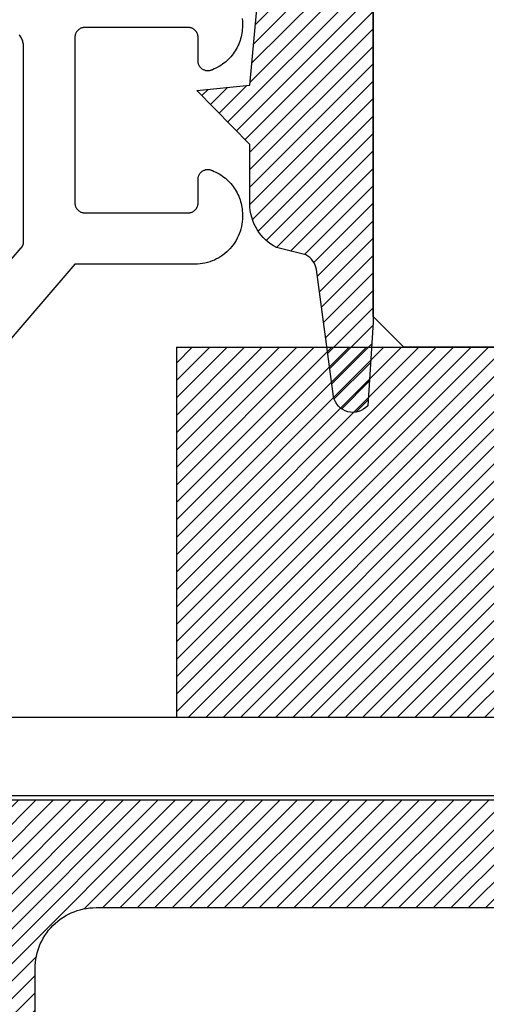
# Model space of a CAD drawing. Units: inches. Extents: x 0 to 108, y 0 to 43.
# Drawn here: x 18 to 19, y 31 to 32 of the extents above; entities that cross this region are included whole.
import ezdxf

# ---------------------------------------------------------------- set-up
doc = ezdxf.new("R2010")
doc.units = ezdxf.units.IN
doc.header["$MEASUREMENT"] = 0
doc.layers.add('Arcadia-Profile', color=5, linetype='Continuous')
doc.layers.add('Arcadia-Shade', color=8, linetype='Continuous')
pattern_1 = [(45, (0, 0), (-0.008838834764831844, 0.008838834764831846), [])]

# ---------------------------------------------------------------- blocks, each defined once
blk = doc.blocks.new('E-260MOD')
at = {"layer": 'Arcadia-Shade', "lineweight": -3}
h = blk.add_hatch(dxfattribs=at)
h.set_pattern_fill('ANSI31', color=256, scale=0.1, style=0)
h.set_pattern_definition([(45, (0.111432735196054, 0.0210802744449259), (-0.008838834764831844, 0.008838834764831846), [])])
edge = h.paths.add_edge_path()
edge.add_line((-0.1786578097246902, 0.2350642497696223), (-0.125, 0.2404197422160825))
edge.add_line((-0.125, 0.2404197422160825), (-0.1181936880113304, 0.3139171335331267))
edge.add_arc((-0.1581936880113304, 0.3139171335331286), 0.04000000000000002, 359.9999999999973, 449.9999999999999)
edge.add_line((-0.1581936880113304, 0.3539171335331286), (-0.2162454687676565, 0.3519725935885994))
edge.add_arc((-0.2162454687677204, 0.3619725935886442), 0.01000000000004481, 199.8505422421205, 270.0000000003661, ccw=False)
edge.add_arc((-0.2057289674488805, 0.3657692497091054), 0.02118084959594748, 113.38550761416829, 199.8505422417516, ccw=False)
edge.add_arc((0.01881379034085315, -0.09274421701558472), 0.531701062432379, 93.16608336545528, 115.98409913818631, ccw=False)
edge.add_arc((-0.009999999999999, 0.4281605382221339), 0.009999999999999006, -5.286437954055145e-12, 93.166083365465, ccw=False)
edge.add_line((0, 0.428160538222133), (0, 0))
edge.add_line((0, 0), (-0.005355283551523399, -0.0845275820354292))
edge.add_arc((-0.0204262058438835, -0.07137968101444413), 0.01999999999999943, 191.4084515945802, 318.8984941272966, ccw=False)
edge.add_line((-0.04003104600164366, -0.07533571973880618), (-0.05744640472207151, 0.0534071486590815))
edge.add_arc((-0.07724536299547531, 0.05057850034441513), 0.02000000000000125, 8.130742450397316, 62.82068149597912)
edge.add_line((-0.06810982592794791, 0.06837012653450475), (-0.0978388426688213, 0.0757519387839843))
edge.add_arc((-0.07499999999999962, 0.1202310042592028), 0.04999999999999967, 180.0000000000006, 242.82068149597302, ccw=False)
edge.add_line((-0.1249999999999993, 0.1202310042592023), (-0.125, 0.180419742216082))
edge.add_line((-0.125, 0.180419742216082), (-0.1786578097246902, 0.2350642497696223))
at = {"layer": 'Arcadia-Profile'}
blk.add_lwpolyline([(-0.1786578097246902, 0.2350642497696223), (-0.125, 0.2404197422160825), (-0.1181936880113304, 0.3139171335331267, 0.4142135623731083), (-0.1581936880113304, 0.3539171335331286), (-0.2162454687676565, 0.3519725935885994, -0.3160158995843511), (-0.2256512846930993, 0.3585769159274423, -0.3962562958274539), (-0.2141359800658433, 0.3852101994920861, -0.09989266188582809), (-0.01055230461303923, 0.4381452745538752, -0.4304926132808653), (0, 0.428160538222133), (0, 0), (-0.005355283551523399, -0.0845275820354292, -0.6217797134979012), (-0.04003104600164366, -0.07533571973880618), (-0.05744640472207151, 0.0534071486590815, 0.2432650129539878), (-0.06810982592794791, 0.06837012653450475), (-0.0978388426688213, 0.0757519387839843, -0.2811846954961982), (-0.1249999999999993, 0.1202310042592023), (-0.125, 0.180419742216082)], format="xyb", close=True, dxfattribs=at)
blk.add_lwpolyline([(-0.1786578097246902, 0.2350642497696223), (-0.125, 0.2404197422160825), (-0.1181936880113304, 0.3139171335331267, 0.4142135623731083), (-0.1581936880113304, 0.3539171335331286), (-0.2162454687676565, 0.3519725935885994, -0.3160158995843511), (-0.2256512846930993, 0.3585769159274423, -0.3962562958274539), (-0.2141359800658433, 0.3852101994920861, -0.09989266188582809), (-0.01055230461303923, 0.4381452745538752, -0.4304926132808653), (0, 0.428160538222133), (0, 0), (-0.005355283551523399, -0.0845275820354292, -0.6217797134979012), (-0.04003104600164366, -0.07533571973880618), (-0.05744640472207151, 0.0534071486590815, 0.2432650129539878), (-0.06810982592794791, 0.06837012653450475), (-0.0978388426688213, 0.0757519387839843, -0.2811846954961982), (-0.1249999999999993, 0.1202310042592023), (-0.125, 0.180419742216082)], format="xyb", close=True, dxfattribs=at)
blk = doc.blocks.new('SB-0.6250X0.3750X4')
at = {"layer": 'Arcadia-Shade', "lineweight": -3}
h = blk.add_hatch(dxfattribs=at)
h.set_pattern_fill('ANSI31', color=256, scale=0.1, style=0)
h.set_pattern_definition(pattern_1)
h.paths.add_polyline_path([(0.625, 0.375), (7.105427357601002e-15, 0.375), (0, 0), (0.625, 0)])
at = {"layer": 'Arcadia-Profile'}
for p, q in [((7.105427357601002e-15, 0.375), (0, 0)), ((0, 0.375), (0.625, 0.375)), ((7.105427357601002e-15, 0.375), (0, 0)), ((0, 0.375), (0.625, 0.375)), ((0.625, 0.375), (0.625, 0)), ((0.625, 0.375), (0.625, 0)), ((0, 0), (0.625, 0)), ((0, 0), (0.625, 0))]:
    blk.add_line(p, q, dxfattribs=at)
blk = doc.blocks.new('*U198')
at = {"layer": 'Arcadia-Profile'}
for p, q in [((0, 0.03125), (1.77635683940025e-15, 0.75)), ((0.25, 0.75), (0.25, 0.03125)), ((0.03125, 0), (0, 0.03125)), ((0.25, 0.03125), (0.21875, 0)), ((0.21875, 0), (0.03125, 0))]:
    blk.add_line(p, q, dxfattribs=at)

msp = doc.modelspace()

# ---------------------------------------------------------------- hatches: boundary and pattern name
at = {"layer": 'Arcadia-Shade', "lineweight": -3}
h = msp.add_hatch(dxfattribs=at)
h.set_pattern_fill('ANSI31', color=256, scale=0.1, style=0)
h.set_pattern_definition(pattern_1)
h.paths.add_polyline_path([(19.37691097887459, 31.45377406554298), (19.37691097887459, 31.60727406554298), (19.37686367887459, 31.60908006554297), (19.37672197887458, 31.61088106554297), (19.37648617887457, 31.61267106554289), (19.37615707887458, 31.61444706554295), (19.37573537887458, 31.61620406554295), (19.37522237887457, 31.6179360655429), (19.37461947887458, 31.61963806554292), (19.37392827887457, 31.62130706554291), (19.37315067887458, 31.62293706554289), (19.37228887887458, 31.62452406554297), (19.37134507887457, 31.62606406554295), (19.37032207887459, 31.62755306554294), (19.36922247887459, 31.62898606554296), (19.36804947887457, 31.63035906554291), (19.36680617887457, 31.6316700655429), (19.36549597887459, 31.63291306554294), (19.36412247887459, 31.63408606554293), (19.36268957887459, 31.635186065543), (19.36120097887458, 31.63620906554292), (19.35966097887457, 31.63715206554292), (19.35807367887459, 31.63801406554291), (19.35644337887457, 31.63879206554299), (19.35477467887459, 31.63948306554295), (19.35307207887458, 31.64008606554291), (19.35134017887459, 31.64059906554298), (19.34958387887458, 31.64102106554293), (19.34780797887457, 31.6413500655429), (19.34601717887459, 31.64158506554299), (19.34421657887459, 31.64172706554297), (19.34241097887458, 31.64177406554296), (19.34141097887458, 31.64177406554296), (19.33960537887457, 31.64172706554297), (19.33780467887458, 31.64158506554299), (19.33601397887459, 31.6413500655429), (19.33423797887458, 31.64102106554293), (19.33248167887457, 31.64059906554298), (19.33074987887458, 31.64008606554291), (19.32904727887457, 31.63948306554295), (19.32737857887459, 31.63879206554299), (19.32574827887457, 31.63801406554291), (19.32416097887459, 31.63715206554292), (19.32262087887459, 31.63620906554292), (19.32113237887459, 31.635186065543), (19.31969937887457, 31.63408606554293), (19.31832597887457, 31.63291306554294), (19.31701577887459, 31.6316700655429), (19.31577247887459, 31.63035906554291), (19.31459937887458, 31.62898606554296), (19.31349987887457, 31.62755306554294), (19.31247677887457, 31.62606406554295), (19.31153307887458, 31.62452406554297), (19.31067127887458, 31.62293706554289), (19.30989367887459, 31.62130706554291), (19.30920247887458, 31.61963806554292), (19.30859947887457, 31.6179360655429), (19.30808647887459, 31.61620406554295), (19.30766487887458, 31.61444706554295), (19.30733567887459, 31.61267106554289), (19.30709997887458, 31.61088106554297), (19.30695827887457, 31.60908006554297), (19.30691097887457, 31.60727406554298), (19.30691097887457, 31.45377406554298), (19.30682597887458, 31.45053006554298), (19.30657127887459, 31.44729406554297), (19.30614767887458, 31.44407506554291), (19.30555607887457, 31.44088406554289), (19.30479837887459, 31.4377280655429), (19.30387647887459, 31.43461506554292), (19.30279297887459, 31.43155606554291), (19.30155077887459, 31.42855706554298), (19.30015337887458, 31.42562706554299), (19.29860457887459, 31.42277406554291), (19.29690857887458, 31.42000706554296), (19.29506997887459, 31.4173320655429), (19.29309397887458, 31.41475706554292), (19.29098597887459, 31.4122880655429), (19.28875157887457, 31.40993406554293), (19.28639707887457, 31.40769906554289), (19.28392877887457, 31.40559106554298), (19.28135367887457, 31.40361506554297), (19.27867857887459, 31.40177706554295), (19.27591127887457, 31.40008106554291), (19.27305827887459, 31.39853206554296), (19.27012827887459, 31.39713506554296), (19.26712927887458, 31.39589206554291), (19.26407027887457, 31.39480906554292), (19.26095727887459, 31.39388706554297), (19.2578012788746, 31.39312906554295), (19.25461027887458, 31.39253806554297), (19.25139127887458, 31.3921140655429), (19.24815627887459, 31.39185906554298), (19.24491127887457, 31.39177406554296), (19.09491127887459, 31.39177406554296), (19.09166627887457, 31.39168906554295), (19.08843027887458, 31.39143506554291), (19.08521227887458, 31.39101106554296), (19.08202027887459, 31.39042006554297), (19.07886427887458, 31.38966206554295), (19.07575227887459, 31.38874006554289), (19.07269227887458, 31.3876560655429), (19.06969327887457, 31.38641406554297), (19.06676327887457, 31.38501706554297), (19.06391127887458, 31.3834680655429), (19.06114327887458, 31.38177206554298), (19.05846827887457, 31.37993306554296), (19.05589327887459, 31.37795706554295), (19.05342527887457, 31.37584906554293), (19.05107027887458, 31.373615065543), (19.04883627887459, 31.37126106554291), (19.04672827887457, 31.36879206554289), (19.04475227887458, 31.36621706554292), (19.04291327887459, 31.36354206554296), (19.04121727887458, 31.3607740655429), (19.03966827887457, 31.35792206554294), (19.03827127887457, 31.35499206554295), (19.03702927887458, 31.3519930655429), (19.03594527887459, 31.3489330655429), (19.03502327887459, 31.34582106554291), (19.03426627887457, 31.34266506554292), (19.03367427887459, 31.33947306554291), (19.03325027887458, 31.33625506554296), (19.03299627887459, 31.33301906554295), (19.03291127887458, 31.32977406554295), (19.03291127887458, 30.95377446554295), (19.03282627887457, 30.95052966554289), (19.03257127887458, 30.94729376554296), (19.03214727887458, 30.94407556554296), (19.03155627887459, 30.94088396554293), (19.03079827887457, 30.93772766554293), (19.02987627887457, 30.93461546554289), (19.02879327887457, 30.93155566554293), (19.02755027887459, 30.92855676554297), (19.02615327887459, 30.92562706554299), (19.02460427887458, 30.92277446554289), (19.02290827887457, 30.92000686554292), (19.02107027887457, 30.917331765543), (19.01909427887459, 30.91475666554294), (19.01698627887457, 30.91228836554291), (19.01475127887458, 30.909933865543), (19.01239727887459, 30.90769946554298), (19.00992927887459, 30.90559146554296), (19.00735327887459, 30.90361546554294), (19.00467827887458, 30.9017768655429), (19.00191127887457, 30.90008086554298), (18.99905827887459, 30.89853206554296), (18.99612827887459, 30.89713466554298), (18.99312927887458, 30.89589246554289), (18.99007027887457, 30.89480896554295), (18.98695727887458, 30.89388706554297), (18.98380127887459, 30.89312936554296), (18.98061027887458, 30.89253776554296), (18.97739127887458, 30.89211416554298), (18.97415627887459, 30.89185946554295), (18.97091127887457, 30.89177446554294), (18.00991127887458, 30.89177446554294), (18.00666627887459, 30.89168946554293), (18.00343027887457, 30.89143486554298), (18.00021227887457, 30.89101116554292), (17.99702027887459, 30.890419665543), (17.99386427887457, 30.88966186554291), (17.99075227887458, 30.88873996554293), (17.98769227887458, 30.88765646554299), (17.98469327887459, 30.8864142655429), (17.9817632788746, 30.88501686554293), (17.97891127887458, 30.8834680655429), (17.97614327887457, 30.88177206554298), (17.97346827887459, 30.8799335655429), (17.97089327887458, 30.87795756554289), (17.96842527887459, 30.8758494655429), (17.96607027887457, 30.873615065543), (17.96383627887458, 30.87126056554297), (17.96172827887459, 30.86879236554291), (17.95975227887457, 30.866217165543), (17.95791327887459, 30.86354206554296), (17.95621727887458, 30.86077446554299), (17.95466827887459, 30.8579218655429), (17.95327127887457, 30.85499216554291), (17.95202927887458, 30.85199326554295), (17.95094527887458, 30.84893356554295), (17.95002327887458, 30.84582126554296), (17.94926627887459, 30.84266496554296), (17.94867427887458, 30.839473465543), (17.94825027887457, 30.83625526554289), (17.94799627887458, 30.83301926554299), (17.94791127887457, 30.82977446554293), (17.94791127887457, 30.45777446554297), (17.94782627887459, 30.45452966554291), (17.94757127887458, 30.45129376554297), (17.94714727887457, 30.44807556554298), (17.94655627887458, 30.44488396554295), (17.94579827887459, 30.44172766554295), (17.94487627887459, 30.43861546554291), (17.94379327887459, 30.43555566554295), (17.94255027887458, 30.43255676554299), (17.94115327887458, 30.42962706554289), (17.93960427887457, 30.42677446554291), (17.93790827887459, 30.42400686554294), (17.93607027887457, 30.42133176554291), (17.93409427887458, 30.41875666554296), (17.93198627887459, 30.41628836554293), (17.92975127887458, 30.41393386554291), (17.92739727887458, 30.411699465543), (17.92492927887459, 30.40959146554298), (17.92235327887458, 30.40761546554296), (17.91967827887457, 30.40577686554292), (17.91691127887459, 30.404080865543), (17.91405827887458, 30.40253206554297), (17.91112827887459, 30.40113466554289), (17.90812927887457, 30.39989246554291), (17.90507027887459, 30.39880896554297), (17.90195727887458, 30.39788706554299), (17.89880127887459, 30.39712936554298), (17.89561027887457, 30.39653776554298), (17.89239127887457, 30.396114165543), (17.88915627887458, 30.39585946554297), (17.88591127887459, 30.39577446554296), (17.57591327887458, 30.39577446554296), (17.57413627887458, 30.39579996554295), (17.57236127887457, 30.395876265543), (17.57058927887458, 30.39600346554295), (17.56882127887458, 30.39618136554299), (17.56705927887459, 30.39640976554296), (17.56530527887459, 30.39668866554297), (17.56355927887459, 30.39701766554294), (17.56182327887457, 30.39739656554292), (17.56009927887457, 30.39782506554292), (17.55838827887457, 30.39830276554295), (17.5566912788746, 30.3988293655429), (17.55501027887458, 30.39940426554296), (17.55334627887457, 30.4000271655429), (17.55170127887457, 30.40069746554292), (17.55007527887459, 30.4014145655429), (17.54847127887457, 30.40217806554296), (17.54688927887459, 30.40298716554293), (17.54533127887457, 30.4038412655429), (17.54379927887457, 30.40473956554291), (17.54229227887457, 30.40568146554296), (17.54081427887458, 30.40666616554296), (17.53936427887457, 30.40769286554297), (17.53794427887458, 30.40876066554296), (17.53655527887459, 30.40986866554289), (17.53519827887457, 30.41101606554293), (17.53387527887459, 30.41220176554299), (17.53258727887457, 30.41342496554291), (17.53133427887458, 30.41468456554293), (17.53011827887458, 30.41597956554296), (17.52893927887457, 30.41730886554291), (17.51855027887457, 30.42847746554293), (17.50734027887459, 30.4388219655429), (17.49537427887459, 30.44828196554289), (17.48272227887459, 30.45680246554292), (17.46945827887457, 30.46433396554295), (17.45565827887457, 30.4708326655429), (17.44140327887457, 30.47626076554292), (17.42677527887459, 30.48058656554298), (17.41186127887458, 30.48378516554289), (17.39674627887457, 30.48583766554299), (17.38151927887459, 30.48673226554292), (17.36626727887459, 30.48646376554297), (17.35108127887459, 30.48503376554294), (17.33604827887457, 30.48245056554294), (17.32125527887457, 30.47872906554295), (17.30678927887458, 30.47389106554289), (17.29273427887459, 30.4679645655429), (17.27917127887459, 30.46098416554293), (17.26618027887459, 30.452990465543), (17.25383627887457, 30.44402986554298), (17.24221027887459, 30.43415466554297), (17.23137227887459, 30.42342206554298), (17.22138227887457, 30.41189466554289), (17.21230027887459, 30.39963946554298), (17.20417927887458, 30.386727665543), (17.19706527887458, 30.37323456554299), (17.19100027887457, 30.35923856554297), (17.18601927887458, 30.34482096554297), (17.18215227887457, 30.33006576554289), (17.17942127887459, 30.31505876554292), (17.23295427887457, 30.26152596554295), (17.23360627887457, 30.26089546554289), (17.23428127887458, 30.2602882655429), (17.23497627887458, 30.25970486554292), (17.23569127887457, 30.25914616554298), (17.23642527887459, 30.25861276554298), (17.23717827887459, 30.25810526554296), (17.23794727887459, 30.257624365543), (17.23873327887459, 30.25717056554294), (17.23953527887458, 30.25674456554299), (17.24035027887457, 30.25634666554294), (17.24117927887458, 30.255977565543), (17.24202127887459, 30.25563756554294), (17.2428742788746, 30.25532716554295), (17.24373727887458, 30.25504676554289), (17.24460927887459, 30.25479666554299), (17.24549027887458, 30.25457706554295), (17.24637727887459, 30.25438836554298), (17.24727127887458, 30.2542307655429), (17.24817027887458, 30.25410446554298), (17.24907227887458, 30.25400966554293), (17.24997827887459, 30.25394636554296), (17.25088527887458, 30.25391466554294), (17.25179227887459, 30.25391466554294), (17.25269927887457, 30.25394636554296), (17.25360427887459, 30.25400966554293), (17.25450727887458, 30.25410446554298), (17.25540627887459, 30.2542307655429), (17.25629927887458, 30.25438836554298), (17.25718727887458, 30.25457706554295), (17.25806827887457, 30.25479666554299), (17.25832327887458, 30.25486516554298), (17.25945727887459, 30.255196665543), (17.26057427887459, 30.25557936554293), (17.26167327887457, 30.25601236554298), (17.26275127887457, 30.25649486554295), (17.26380627887458, 30.2570257655429), (17.26483627887457, 30.25760416554289), (17.26583927887459, 30.25822866554296), (17.26681227887458, 30.25889806554295), (17.26775427887459, 30.25961086554293), (17.26866227887457, 30.26036586554295), (17.26953527887459, 30.26116126554297), (17.27037127887458, 30.26199546554296), (17.27116927887458, 30.26286676554293), (17.27192627887457, 30.2637734655429), (17.27264127887459, 30.26471356554299), (17.27331227887457, 30.26568516554295), (17.27393927887458, 30.26668626554289), (17.27452027887459, 30.26771486554293), (17.27505327887458, 30.26876866554295), (17.27553827887458, 30.26984566554296), (17.27597427887459, 30.27094356554295), (17.27635927887458, 30.272060165543), (17.27669327887459, 30.27319296554294), (17.27697527887459, 30.27433986554292), (17.27720527887458, 30.27549846554297), (17.27738227887458, 30.27666616554297), (17.27750627887458, 30.27784086554295), (17.27757627887458, 30.27901986554292), (17.27759327887459, 30.2802008655429), (17.27755627887457, 30.28138136554293), (17.27798027887458, 30.29742616554296), (17.28096427887458, 30.31319666554299), (17.28643427887458, 30.32828636554297), (17.29424727887458, 30.34230666554294), (17.30420327887457, 30.35489636554297), (17.31604427887457, 30.36573116554297), (17.32946727887459, 30.37453196554299), (17.34412427887459, 30.38107196554296), (17.35963927887458, 30.38518266554292), (17.37561227887458, 30.38675826554294), (17.39163127887458, 30.385758165543), (17.40728427887457, 30.3822080655429), (17.42216827887459, 30.37619946554293), (17.43589827887457, 30.36788706554291), (17.44812127887458, 30.35748516554299), (17.45852327887458, 30.3452615655429), (17.46683627887457, 30.33153136554296), (17.47284427887458, 30.3166480655429), (17.47639427887459, 30.3009952655429), (17.47739527887457, 30.28497596554297), (17.47581927887457, 30.26900316554299), (17.47170827887457, 30.25348806554297), (17.46516827887457, 30.23883056554297), (17.45636727887457, 30.22540806554293), (17.44553327887458, 30.21356656554298), (17.43294327887459, 30.20361096554297), (17.41892327887457, 30.19579776554298), (17.40383327887459, 30.19032826554298), (17.38806227887459, 30.18734336554298), (17.37201827887459, 30.18691996554293), (17.37083727887459, 30.18695686554299), (17.36965627887459, 30.18694016554293), (17.36847727887458, 30.1868697655429), (17.36730227887459, 30.18674586554295), (17.36613527887458, 30.18656886554294), (17.36497627887458, 30.18633886554295), (17.36382927887458, 30.18605656554297), (17.36269627887459, 30.18572246554294), (17.36158027887457, 30.18533726554296), (17.36048227887458, 30.18490176554298), (17.35940527887458, 30.18441686554292), (17.35835127887459, 30.18388346554292), (17.35732327887457, 30.18330286554289), (17.35632127887457, 30.18267606554292), (17.35535027887458, 30.18200446554289), (17.3544102788746, 30.18128946554299), (17.35350327887458, 30.18053246554297), (17.35263227887457, 30.17973506554296), (17.35179727887457, 30.17889896554295), (17.35100227887459, 30.17802586554291), (17.35024727887459, 30.17711746554295), (17.34953427887457, 30.17617576554295), (17.34886527887458, 30.17520256554298), (17.34824027887457, 30.17420006554295), (17.34766227887458, 30.17317026554298), (17.34713127887458, 30.17211516554295), (17.34664927887458, 30.17103706554298), (17.34621627887459, 30.16993816554299), (17.34583327887459, 30.16882076554299), (17.34550127887458, 30.16768716554299), (17.34543327887458, 30.16743146554296), (17.34521327887457, 30.16655096554297), (17.34502527887459, 30.16566326554295), (17.34486727887459, 30.16476946554298), (17.34474127887459, 30.16387076554298), (17.34464627887458, 30.16296826554293), (17.34458327887459, 30.16206296554293), (17.34455127887459, 30.16115596554295), (17.34455127887459, 30.16024846554291), (17.34458327887459, 30.15934145554292), (17.34464627887458, 30.15843614554291), (17.34474127887459, 30.15753358554293), (17.34486727887459, 30.15663489554294), (17.34502527887459, 30.1557411555429), (17.34521327887457, 30.15485346554289), (17.34543327887458, 30.15397289554295), (17.34568327887457, 30.15310052554293), (17.34596327887458, 30.15223742554298), (17.34627427887459, 30.15138462554291), (17.34661427887458, 30.15054318554298), (17.34698327887459, 30.14971411554297), (17.34738127887458, 30.14889843554289), (17.34780727887458, 30.14809714554298), (17.34826127887457, 30.14731120554297), (17.34874127887458, 30.14654157554293), (17.34924927887458, 30.14578920554294), (17.34978227887457, 30.14505500554293), (17.35034127887458, 30.14433986554292), (17.35092427887459, 30.14364465554292), (17.35153227887459, 30.14297023554292), (17.35216227887459, 30.14231741554289), (17.40569527887457, 30.0887845855429), (17.41352427887459, 30.09006196554293), (17.42129727887458, 30.0916488155429), (17.42900027887457, 30.09354264554299), (17.43662227887459, 30.09574046554298), (17.44415127887457, 30.09823882554298), (17.45157527887459, 30.10103379554295), (17.45888327887458, 30.10412097554292), (17.46606227887459, 30.10749550554289), (17.47310227887458, 30.11115208554299), (17.47999127887458, 30.11508495554296), (17.48671927887459, 30.1192879255429), (17.49327527887458, 30.12375439554291), (17.49964827887457, 30.12847732554298), (17.50582927887457, 30.13344929554291), (17.51180927887459, 30.13866247554296), (17.51757727887458, 30.1441086755429), (17.52312427887459, 30.14977930554295), (17.52844227887458, 30.15566547554289), (17.53352227887457, 30.16175786554294), (17.53835727887459, 30.16804696554295), (17.54293927887458, 30.174522865543), (17.54726027887459, 30.18117536554297), (17.55131427887459, 30.18799396554295), (17.55509527887459, 30.19496796554296), (17.55859527887459, 30.20208646554289), (17.56181127887457, 30.20933816554299), (17.56473727887457, 30.21671166554296), (17.56736827887458, 30.22419536554293), (17.56970027887458, 30.23177756554293), (17.57173027887457, 30.239446265543), (17.57244127887459, 30.24210526554299), (17.57326827887458, 30.24473016554299), (17.57421227887458, 30.24731576554297), (17.57526927887459, 30.249856865543), (17.57643827887459, 30.25234866554291), (17.57771727887457, 30.25478606554299), (17.57910227887457, 30.25716426554294), (17.58059227887459, 30.25947866554299), (17.58218327887458, 30.26172466554289), (17.58387227887458, 30.2638978655429), (17.58565527887457, 30.26599396554292), (17.58753027887458, 30.26800886554298), (17.58949327887457, 30.26993846554291), (17.59153927887458, 30.27177916554291), (17.59366527887458, 30.27352716554293), (17.59586727887459, 30.27517906554289), (17.59813927887457, 30.27673176554294), (17.60047927887457, 30.27818196554296), (17.60288027887459, 30.27952696554297), (17.60533927887458, 30.28076396554292), (17.60785027887458, 30.28189076554299), (17.61040927887457, 30.28290486554289), (17.61301027887457, 30.28380446554292), (17.61564827887459, 30.284587765543), (17.61831927887458, 30.28525316554289), (17.62101727887459, 30.285799465543), (17.62373627887457, 30.28622536554298), (17.62647127887458, 30.28653026554293), (17.62921727887458, 30.286713365543), (17.63196927887459, 30.28677446554292), (17.99491127887457, 30.28677446554292), (17.99815627887459, 30.28685946554294), (18.00139127887458, 30.28711416554296), (18.00461027887458, 30.28753776554294), (18.00780127887457, 30.28812936554295), (18.01095727887459, 30.28888706554295), (18.01407027887457, 30.28980896554294), (18.01712927887458, 30.29089246554298), (18.02012827887459, 30.29213466554296), (18.02305827887459, 30.29353206554294), (18.02591127887457, 30.29508086554296), (18.02867827887458, 30.296776865543), (18.03135327887459, 30.29861546554293), (18.03392927887457, 30.30059146554294), (18.03639727887459, 30.30269946554296), (18.03875127887459, 30.30493386554298), (18.04098627887457, 30.30728836554289), (18.04309427887459, 30.30975666554292), (18.04507027887458, 30.31233176554298), (18.04690827887457, 30.3150068655429), (18.04860427887458, 30.31777446554299), (18.05015327887459, 30.32062706554297), (18.05155027887459, 30.32355676554295), (18.05279327887457, 30.32655566554292), (18.05387627887457, 30.32961546554299), (18.05479827887457, 30.33272766554291), (18.05555627887459, 30.33588396554291), (18.05614727887458, 30.33907556554295), (18.05657127887459, 30.34229376554294), (18.0568262788746, 30.34552966554299), (18.05691127887458, 30.34877446554293), (18.05691127887458, 30.72077446554289), (18.05699627887459, 30.72401926554295), (18.05725027887458, 30.72725526554297), (18.05767427887459, 30.73047346554296), (18.05826627887457, 30.73366496554292), (18.05902327887459, 30.73682126554292), (18.05994527887459, 30.73993356554292), (18.06102927887459, 30.74299326554291), (18.06227127887458, 30.74599216554299), (18.06366827887457, 30.74892186554297), (18.06521727887458, 30.75177446554295), (18.06691327887459, 30.75454206554292), (18.06875227887458, 30.75721716554296), (18.07072827887457, 30.75979236554298), (18.07283627887459, 30.76226056554293), (18.07507027887458, 30.76461506554296), (18.07742527887457, 30.76684946554298), (18.07989327887459, 30.76895756554297), (18.08246827887457, 30.77093356554298), (18.08514327887458, 30.77277206554294), (18.08791127887459, 30.77446806554298), (18.09076327887458, 30.77601686554289), (18.09369327887457, 30.77741426554298), (18.09669227887458, 30.77865646554296), (18.09975227887459, 30.77973996554289), (18.10286427887458, 30.78066186554299), (18.10602027887457, 30.78141966554296), (18.10921227887458, 30.782011165543), (18.11243027887458, 30.78243486554294), (18.11566627887457, 30.78268946554289), (18.11891127887459, 30.7827744655429), (19.07991127887458, 30.7827744655429), (19.08315627887457, 30.78285946554292), (19.08639127887459, 30.78311416554294), (19.08961027887459, 30.78353776554292), (19.09280127887457, 30.78412936554293), (19.09595727887459, 30.78488706554294), (19.09907027887458, 30.78580896554292), (19.10212927887459, 30.78689246554297), (19.10512827887457, 30.78813466554294), (19.10805827887459, 30.78953206554292), (19.11091127887458, 30.79108086554294), (19.11367827887459, 30.79277686554298), (19.11635327887457, 30.79461546554291), (19.11892927887457, 30.79659146554292), (19.1213972788746, 30.79869946554294), (19.12375127887459, 30.80093386554296), (19.12598627887458, 30.80328836554299), (19.12809427887457, 30.8057566655429), (19.13007027887458, 30.80833176554296), (19.13190827887458, 30.811006865543), (19.13360427887459, 30.81377446554297), (19.13515327887457, 30.81662706554295), (19.13655027887459, 30.81955676554293), (19.13779327887458, 30.8225556655429), (19.13887627887458, 30.82561546554297), (19.13979827887458, 30.82872766554289), (19.14055627887457, 30.83188396554289), (19.14114727887458, 30.83507556554293), (19.14157127887459, 30.83829376554292), (19.14182627887457, 30.84152966554297), (19.14191127887459, 30.84477446554292), (19.14191127887459, 31.00956936554298), (19.14872327887458, 31.0058110655429), (19.15567627887459, 31.00232056554291), (19.16276027887459, 30.99910316554298), (19.16996327887459, 30.99616366554296), (19.17727627887457, 30.99350656554299), (19.18468627887459, 30.99113596554293), (19.19218327887457, 30.98905526554296), (19.19975527887458, 30.98726776554298), (19.20739127887457, 30.9857760655429), (19.21507927887457, 30.9845825655429), (19.22280727887458, 30.98368886554289), (19.23056527887458, 30.9830965655429), (19.23834027887459, 30.9828063655429), (19.24612027887459, 30.98281876554296), (19.25389427887457, 30.98313376554296), (19.26164927887457, 30.98375086554296), (19.26937527887459, 30.98466916554293), (19.27705967887458, 30.98588726554289), (19.28469077887458, 30.98740336554289), (19.29225707887458, 30.98921496554289), (19.29974717887457, 30.99131956554294), (19.30714977887457, 30.99371386554293), (19.31445357887459, 30.99639436554293), (19.32164767887458, 30.99935676554293), (19.32872117887457, 31.00259676554294), (19.33566317887458, 31.00610946554292), (19.34246337887457, 31.0098895655429), (19.34911137887458, 31.01393116554295), (19.35559717887459, 31.01822836554294), (19.36191097887458, 31.02277446554291), (19.36191097887458, 31.09837106554295), (19.36182657887458, 31.10047206554299), (19.36157397887457, 31.10255906554295), (19.36115467887457, 31.10461906554298), (19.36057157887457, 31.106639065543), (19.35982827887459, 31.10860606554292), (19.35892967887459, 31.11050706554289), (19.35788147887457, 31.11232906554295), (19.35669037887457, 31.1140620655429), (19.35536427887457, 31.11569406554299), (19.35391147887459, 31.1172130655429), (19.35234157887457, 31.11861206554289), (19.35066447887458, 31.11988006554299), (19.34889107887459, 31.12100906554298), (19.34703277887458, 31.121993065543), (19.34510167887457, 31.12282406554295), (19.34310997887458, 31.12349806554295), (19.34107077887457, 31.12401006554291), (19.33899707887458, 31.12435606554294), (19.33690217887458, 31.12453506554295), (19.33479977887457, 31.12454606554292), (19.33270317887458, 31.12438806554298), (19.33062617887457, 31.12406206554289), (19.32858187887457, 31.123570065543), (19.32658357887458, 31.12291706554294), (19.32464427887457, 31.12210506554294), (19.32277627887457, 31.12114006554299), (19.32099167887459, 31.12002806554296), (19.31930197887458, 31.11877706554293), (19.31771817887459, 31.1173940655429), (19.31625027887459, 31.11588906554295), (19.30459517887458, 31.10486006554294), (19.29132597887458, 31.09583706554298), (19.27678447887457, 31.08905206554295), (19.26134527887457, 31.08468106554296), (19.24540527887457, 31.08283506554296), (19.22937527887457, 31.08356306554294), (19.21366827887458, 31.08684606554295), (19.19868827887457, 31.09259806554298), (19.18482127887459, 31.10067206554294), (19.17242427887457, 31.11086006554291), (19.16181727887458, 31.12290006554298), (19.15327127887458, 31.13648206554291), (19.14700827887459, 31.1512550655429), (19.14318827887458, 31.16684006554289), (19.14191127887459, 31.18283606554298), (19.14320827887458, 31.19883006554295), (19.14704727887458, 31.21441006554295), (19.15332827887458, 31.22917606554296), (19.16189027887459, 31.24274706554292), (19.17251327887458, 31.25477406554291), (19.18492227887459, 31.26494706554292), (19.19879927887457, 31.27300406554292), (19.21378627887459, 31.27873806554289), (19.22949727887458, 31.28200106554295), (19.24552727887458, 31.28270906554298), (19.26146527887458, 31.28084406554291), (19.27689937887457, 31.27645406554297), (19.29143257887459, 31.26965106554298), (19.30469057887457, 31.26061206554295), (19.31633217887459, 31.24956906554297), (19.31714087887458, 31.24870806554299), (19.31798787887458, 31.24788506554291), (19.31887127887457, 31.24710106554295), (19.31978947887457, 31.2463580655429), (19.32074037887459, 31.24565706554296), (19.32172217887457, 31.24500106554291), (19.32273277887457, 31.24438906554298), (19.32377007887457, 31.24382406554293), (19.32483197887457, 31.24330706554298), (19.32591627887457, 31.24283906554291), (19.32702077887457, 31.24242006554295), (19.32814307887459, 31.24205206554297), (19.32928097887459, 31.24173506554297), (19.33043197887459, 31.24147106554296), (19.33159397887458, 31.24125906554292), (19.33276427887459, 31.24109906554299), (19.33394067887458, 31.24099406554291), (19.33512067887459, 31.24094106554293), (19.33630177887459, 31.24094306554293), (19.33748157887457, 31.2409980655429), (19.33865777887458, 31.24110606554297), (19.33982767887458, 31.2412680655429), (19.34098917887458, 31.24148306554293), (19.34213967887457, 31.24175006554293), (19.34327677887457, 31.24206906554292), (19.34439827887458, 31.2424400655429), (19.34550177887458, 31.24286106554297), (19.34658497887459, 31.24333206554292), (19.34764567887457, 31.24385106554297), (19.34868177887459, 31.2444190655429), (19.41511607887459, 31.28277406554293), (19.89870587887459, 31.28277406554293), (19.96514017887459, 31.2444190655429), (19.96617617887459, 31.24385106554297), (19.96723697887457, 31.24333206554292), (19.96832017887458, 31.24286106554297), (19.96942367887458, 31.2424400655429), (19.97054517887459, 31.24206906554292), (19.97168227887458, 31.24175006554293), (19.97283277887458, 31.24148306554293), (19.97399417887458, 31.2412680655429), (19.97516417887458, 31.24110606554297), (19.97634027887459, 31.2409980655429), (19.97752017887457, 31.24094306554293), (19.97870127887457, 31.24094106554293), (19.97988127887457, 31.24099406554291), (19.98105757887457, 31.24109906554299), (19.98222797887458, 31.24125906554292), (19.98338987887458, 31.24147106554296), (19.98454097887459, 31.24173506554297), (19.98567887887457, 31.24205206554297), (19.98680117887459, 31.24242006554295), (19.98790557887459, 31.24283906554291), (19.98898987887459, 31.24330706554298), (19.99005177887459, 31.24382406554293), (19.99108907887457, 31.24438906554298), (19.99209967887457, 31.24500106554291), (19.99308147887457, 31.24565706554296), (19.99403247887459, 31.2463580655429), (19.99495057887459, 31.24710106554295), (19.99583407887458, 31.24788506554291), (19.99668097887458, 31.24870806554299), (19.99748967887457, 31.24956906554297), (20.00913447887457, 31.26061506554294), (20.02239647887457, 31.26965506554297), (20.03693397887459, 31.27645806554296), (20.05237267887459, 31.2808470655429), (20.06831457887459, 31.28271006554298), (20.08434917887458, 31.28199806554295), (20.10006337887459, 31.27873006554291), (20.11505227887459, 31.27299006554296), (20.12892987887459, 31.26492606554297), (20.14133847887457, 31.25474506554298), (20.15195857887458, 31.2427110655429), (20.16051647887458, 31.22913206554296), (20.16679187887458, 31.21436006554297), (20.17062287887457, 31.19877306554298), (20.17191097887458, 31.1827740655429), (20.17062287887457, 31.16677606554294), (20.16679187887458, 31.15118906554295), (20.16051647887458, 31.13641706554296), (20.15195857887458, 31.12283806554291), (20.14133847887457, 31.11080306554294), (20.12892987887459, 31.10062306554295), (20.11505227887459, 31.09255906554296), (20.10006337887459, 31.0868190655429), (20.08434917887458, 31.08355106554297), (20.06831457887459, 31.08283906554295), (20.05237267887459, 31.0847020655429), (20.03693397887459, 31.08909106554296), (20.02239647887457, 31.09589306554296), (20.00913447887457, 31.10493406554298), (19.99748967887457, 31.11598006554295), (19.99668097887458, 31.11684106554293), (19.99583407887458, 31.1176640655429), (19.99495057887459, 31.11844806554297), (19.99403247887459, 31.11919106554291), (19.99308147887457, 31.11989206554296), (19.99209967887457, 31.12054806554289), (19.99108907887457, 31.12116006554294), (19.99005177887459, 31.12172506554299), (19.98898987887459, 31.12224206554294), (19.98790557887459, 31.12271006554289), (19.98680117887459, 31.12312906554297), (19.98567887887457, 31.12349706554295), (19.98454097887459, 31.12381306554295), (19.98338987887458, 31.12407806554296), (19.98222797887458, 31.124290065543), (19.98105757887457, 31.12444906554294), (19.97988127887457, 31.1245550655429), (19.97870127887457, 31.12460806554299), (19.97752017887457, 31.124606065543), (19.97634027887459, 31.12455106554291), (19.97516417887458, 31.12444306554295), (19.97399417887458, 31.12428106554291), (19.97283277887458, 31.12406606554299), (19.97168227887458, 31.12379906554299), (19.97054517887459, 31.123480065543), (19.96942367887458, 31.12310906554291), (19.96832017887458, 31.12268806554295), (19.96723697887457, 31.12221706554289), (19.96617617887459, 31.12169706554295), (19.96514017887459, 31.1211300655429), (19.96491097887458, 31.1209980655429), (19.96413307887458, 31.12053106554294), (19.96337197887458, 31.12003606554294), (19.96262857887457, 31.119516065543), (19.96190377887457, 31.1189700655429), (19.96119847887458, 31.11839806554298), (19.96051357887457, 31.11780306554289), (19.95984987887458, 31.11718406554298), (19.95920807887457, 31.11654206554289), (19.95858917887459, 31.11587906554297), (19.95799377887458, 31.115194065543), (19.95742267887458, 31.11448806554296), (19.95687647887458, 31.11376406554297), (19.95635597887458, 31.11302006554292), (19.95586167887457, 31.1122590655429), (19.95539427887458, 31.11148106554294), (19.95495427887458, 31.11068806554289), (19.95454227887457, 31.10987906554289), (19.95415877887457, 31.10905606554292), (19.95380417887459, 31.10822106554298), (19.95347897887457, 31.10737406554296), (19.95318347887458, 31.10651606554297), (19.95291817887458, 31.105648065543), (19.95268327887457, 31.10477106554294), (19.95247907887459, 31.1038870655429), (19.95230597887458, 31.10299606554299), (19.95216397887459, 31.10210006554297), (19.95205337887457, 31.10119906554297), (19.95197427887457, 31.10029506554298), (19.95192677887458, 31.099389065543), (19.95191097887458, 31.0984810655429), (19.95191097887458, 31.02277446554291), (19.97161727887458, 31.00973926554292), (19.99272347887457, 30.99911896554289), (20.01493467887458, 30.99106186554292), (20.03794117887459, 30.98568046554289), (20.06142177887459, 30.98304976554295), (20.08504867887457, 30.983206465543), (20.10849237887457, 30.98614846554296), (20.13142537887457, 30.99183456554289), (20.15352787887458, 31.00018566554292), (20.17449117887459, 31.01108496554292), (20.19402291887458, 31.02438046554295), (20.21185037887459, 31.03988656554299), (20.22772478887457, 31.05738686554293), (20.24142457887457, 31.07663706554291), (20.25275856887457, 31.09736906554298), (20.26156856887458, 31.119292065543), (20.26773162787457, 31.14210206554293), (20.27116172187458, 31.16547906554291), (20.27181098287458, 31.18909706554297), (20.26967034987457, 31.2126280655429), (20.26476969887459, 31.23574106554299), (20.25717742887458, 31.258116065543), (20.24699948887458, 31.27943906554293), (20.23437793887457, 31.29941306554298), (20.21948892887458, 31.31775906554293), (20.20254025887458, 31.33422106554298), (20.18376845887458, 31.34856906554291), (20.16343557887457, 31.36060406554299), (20.14182527887458, 31.37015606554298), (20.11923917887459, 31.37709406554297), (20.11658017887457, 31.37780406554299), (20.11395527887457, 31.37863206554295), (20.11136967887457, 31.37957606554295), (20.10882847887457, 31.3806330655429), (20.10633677887459, 31.3818020655429), (20.10389937887457, 31.38308106554297), (20.10152117887459, 31.384466065543), (20.09920677887457, 31.38595606554299), (20.09696077887459, 31.38754606554295), (20.09478757887457, 31.38923506554289), (20.09269147887458, 31.39101906554294), (20.09067657887458, 31.39289406554298), (20.08874697887457, 31.39485706554291), (20.08690627887459, 31.39690306554298), (20.08515827887457, 31.39902906554295), (20.08350627887459, 31.40123106554296), (20.08195367887457, 31.40350306554291), (20.08050347887458, 31.40584306554291), (20.07915847887459, 31.40824406554299), (20.07792147887459, 31.41070306554292), (20.07679467887458, 31.41321406554295), (20.07578057887459, 31.41577206554297), (20.07488097887459, 31.418374065543), (20.07409767887459, 31.42101206554293), (20.07343227887459, 31.42368306554289), (20.07288597887457, 31.4263800655429), (20.07246007887458, 31.42910006554297), (20.07215517887458, 31.43183506554289), (20.07197207887457, 31.43458106554289), (20.07191097887458, 31.43733306554299), (20.07191097887458, 31.60727406554298), (20.07186367887458, 31.60908006554297), (20.07172197887458, 31.61088106554297), (20.07148617887459, 31.61267106554289), (20.07115707887458, 31.61444706554295), (20.07073537887457, 31.61620406554295), (20.07022237887459, 31.6179360655429), (20.06961947887457, 31.61963806554292), (20.06892827887459, 31.62130706554291), (20.06815067887457, 31.62293706554289), (20.06728887887458, 31.62452406554297), (20.06634507887459, 31.62606406554295), (20.06532207887459, 31.62755306554294), (20.06422247887458, 31.62898606554296), (20.06304947887459, 31.63035906554291), (20.06180617887459, 31.6316700655429), (20.06049597887458, 31.63291306554294), (20.05912247887458, 31.63408606554293), (20.05768957887459, 31.635186065543), (20.05620097887457, 31.63620906554292), (20.05466097887459, 31.63715206554292), (20.05307367887458, 31.63801406554291), (20.05144337887457, 31.63879206554299), (20.04977467887458, 31.63948306554295), (20.04807207887457, 31.64008606554291), (20.04634017887459, 31.64059906554298), (20.04458387887458, 31.64102106554293), (20.04280797887459, 31.6413500655429), (20.04101717887458, 31.64158506554299), (20.03921657887459, 31.64172706554297), (20.03741097887458, 31.64177406554296), (20.03641097887457, 31.64177406554296), (20.03460537887459, 31.64172706554297), (20.03280467887457, 31.64158506554299), (20.03101397887458, 31.6413500655429), (20.02923797887458, 31.64102106554293), (20.02748167887459, 31.64059906554298), (20.02574987887458, 31.64008606554291), (20.02404727887459, 31.63948306554295), (20.02237857887458, 31.63879206554299), (20.02074827887459, 31.63801406554291), (20.01916097887458, 31.63715206554292), (20.01762087887458, 31.63620906554292), (20.01613237887459, 31.635186065543), (20.01469937887457, 31.63408606554293), (20.01332597887459, 31.63291306554294), (20.01201577887458, 31.6316700655429), (20.01077247887459, 31.63035906554291), (20.00959937887457, 31.62898606554296), (20.00849987887459, 31.62755306554294), (20.00747677887459, 31.62606406554295), (20.00653307887457, 31.62452406554297), (20.00567127887457, 31.62293706554289), (20.00489367887458, 31.62130706554291), (20.00420247887457, 31.61963806554292), (20.00359947887459, 31.6179360655429), (20.00308647887458, 31.61620406554295), (20.00266487887457, 31.61444706554295), (20.00233567887459, 31.61267106554289), (20.00209997887457, 31.61088106554297), (20.00195827887457, 31.60908006554297), (20.00191097887459, 31.60727406554298), (20.00191097887459, 31.45377406554298), (20.00182597887458, 31.45053006554298), (20.00157127887458, 31.44729406554297), (20.00114767887457, 31.44407506554291), (20.00055607887457, 31.44088406554289), (19.99979837887459, 31.4377280655429), (19.99887647887458, 31.43461506554292), (19.99779297887459, 31.43155606554291), (19.99655077887458, 31.42855706554298), (19.99515337887458, 31.42562706554299), (19.99360457887458, 31.42277406554291), (19.99190857887457, 31.42000706554296), (19.99006997887459, 31.4173320655429), (19.98809397887457, 31.41475706554292), (19.98598597887458, 31.4122880655429), (19.98375157887459, 31.40993406554293), (19.98139707887459, 31.40769906554289), (19.97892877887459, 31.40559106554298), (19.97635367887459, 31.40361506554297), (19.97367857887458, 31.40177706554295), (19.97091097887458, 31.40008106554291), (19.96805837887457, 31.39853206554296), (19.96512867887459, 31.39713506554296), (19.96212977887457, 31.39589206554291), (19.95906997887458, 31.39480906554292), (19.95595777887458, 31.39388706554297), (19.95280147887458, 31.39312906554295), (19.94960987887457, 31.39253806554297), (19.94639167887458, 31.3921140655429), (19.94315577887458, 31.39185906554298), (19.93991097887458, 31.39177406554296), (19.71441097887457, 31.39177406554296), (19.68941097887459, 31.36677406554299), (19.66441097887459, 31.39177406554296), (19.43891097887457, 31.39177406554296), (19.43566617887457, 31.39185906554298), (19.43243017887458, 31.3921140655429), (19.42921197887459, 31.39253806554297), (19.42602047887458, 31.39312906554295), (19.42286417887458, 31.39388706554297), (19.41975187887458, 31.39480906554292), (19.41669217887458, 31.39589206554291), (19.41369327887459, 31.39713506554296), (19.41076357887458, 31.39853206554296), (19.40791097887457, 31.40008106554291), (19.40514337887457, 31.40177706554295), (19.40246827887459, 31.40361506554297), (19.39989307887457, 31.40559106554298), (19.39742487887459, 31.40769906554289), (19.39507037887459, 31.40993406554293), (19.39283597887457, 31.4122880655429), (19.39072787887459, 31.41475706554292), (19.38875187887457, 31.4173320655429), (19.38691337887458, 31.42000706554296), (19.38521737887457, 31.42277406554291), (19.38366857887458, 31.42562706554299), (19.38227117887457, 31.42855706554298), (19.38102897887457, 31.43155606554291), (19.37994547887457, 31.43461506554292), (19.37902357887457, 31.4377280655429), (19.37826577887459, 31.44088406554289), (19.37767427887458, 31.44407506554291), (19.37725057887458, 31.44729406554297), (19.37699597887458, 31.45053006554298)])

# ---------------------------------------------------------------- linework, layer by layer
at = {"layer": 'Arcadia-Profile'}
for points in [[(18.26709562767452, 31.68437063753169), (18.26729262767454, 31.68186533753175), (18.26735862767454, 31.67935323753165), (18.26735862767454, 31.67714423753165), (18.26732062767452, 31.67523583753161), (18.26720662767453, 31.67333043753166), (18.26701762767455, 31.67143103753171), (18.26675262767453, 31.66954063753161), (18.26641262767454, 31.6676623375318), (18.26599862767451, 31.6657990375316), (18.26551062767454, 31.66395363753174), (18.26494962767454, 31.66212913753163), (18.26431662767455, 31.66032833753167), (18.2636126276745, 31.65855413753167), (18.26283862767453, 31.6568093375318), (18.26199562767449, 31.65509673753178), (18.26108562767452, 31.65341893753163), (18.26010862767454, 31.65177873753175), (18.25906862767449, 31.65017853753176), (18.2579646276745, 31.64862103753177), (18.25679962767454, 31.64710863753163), (18.2555766276745, 31.64564383753174), (18.25429562767449, 31.64422873753171), (18.25295862767452, 31.64286573753163), (18.2515696276745, 31.64155693753179), (18.2501286276745, 31.64030433753175), (18.24863962767451, 31.63911013753165), (18.24710462767452, 31.63797593753162), (18.24552562767452, 31.63690373753167), (18.24390462767452, 31.63589523753177), (18.24224562767451, 31.63495193753176), (18.24054962767453, 31.63407533753167), (18.23882062767451, 31.63326683753172), (18.23706062767452, 31.63252773753158), (18.23644362767455, 31.63222583753174), (18.2358076276745, 31.63196703753175), (18.2351556276745, 31.63175243753159), (18.23449062767453, 31.63158313753167), (18.23381462767453, 31.63145983753163), (18.23313262767449, 31.6313832375318), (18.23244662767452, 31.63135363753173), (18.23175962767449, 31.63137113753175), (18.23107662767451, 31.63143573753161), (18.23039862767452, 31.63154713753176), (18.2297306276745, 31.63170473753172), (18.22907462767451, 31.63190783753163), (18.22843462767453, 31.6321554375316), (18.22781262767451, 31.63244643753166), (18.22721162767449, 31.63277943753161), (18.22663562767453, 31.63315283753179), (18.22608662767455, 31.63356483753165), (18.2255666276745, 31.63401363753161), (18.22507862767453, 31.63449703753173), (18.22462562767454, 31.63501273753178), (18.22420862767451, 31.63555833753168), (18.2238306276745, 31.63613133753171), (18.22349162767451, 31.63672883753162), (18.22319562767451, 31.63734823753163), (18.22294262767453, 31.63798643753177), (18.22273362767454, 31.63864053753179), (18.2225696276745, 31.63930743753173), (18.22245262767451, 31.63998403753164), (18.22238262767452, 31.64066703753162), (18.22235862767452, 31.64135323753164), (18.22235862767452, 31.66535323753175), (18.2223446276745, 31.66587663753177), (18.22230362767455, 31.66639853753174), (18.22223562767449, 31.66691763753176), (18.22213962767451, 31.6674323375317), (18.22201762767453, 31.66794143753174), (18.22186962767451, 31.66844343753161), (18.22169462767449, 31.66893693753179), (18.22149362767455, 31.66942063753169), (18.22126862767455, 31.6698931375318), (18.2210186276745, 31.67035323753163), (18.2207456276745, 31.67079963753173), (18.22044862767451, 31.67123113753161), (18.22012962767452, 31.6716464375316), (18.21978962767453, 31.67204453753158), (18.21942962767453, 31.6724243375316), (18.21904962767452, 31.67278473753169), (18.2186516276745, 31.67312473753174), (18.21823662767453, 31.67344343753172), (18.21780462767454, 31.6737399375316), (18.21735862767453, 31.67401353753172), (18.2168986276745, 31.67426333753162), (18.2164256276745, 31.67448873753171), (18.21594262767452, 31.67468903753167), (18.21544862767452, 31.67486383753164), (18.21494662767454, 31.67501253753159), (18.21443762767451, 31.67513473753167), (18.21392262767451, 31.67523013753163), (18.21340362767451, 31.6752984375317), (18.21288162767452, 31.67533953753179), (18.21235862767453, 31.67535323753174), (18.10735862767451, 31.67535323753174), (18.10683562767453, 31.67533953753179), (18.10631362767454, 31.6752984375317), (18.10579462767454, 31.67523013753163), (18.10527962767453, 31.67513473753167), (18.10477062767451, 31.67501253753159), (18.10426862767453, 31.67486383753164), (18.10377462767453, 31.67468903753167), (18.10329162767449, 31.67448873753171), (18.10281862767449, 31.67426333753162), (18.10235862767452, 31.67401353753172), (18.10191262767451, 31.6737399375316), (18.10148062767452, 31.67344343753172), (18.10106562767454, 31.67312473753174), (18.10066762767453, 31.67278473753169), (18.10028762767452, 31.6724243375316), (18.09992762767452, 31.67204453753158), (18.09958762767452, 31.6716464375316), (18.09926862767453, 31.67123113753161), (18.09897162767454, 31.67079963753173), (18.09869862767449, 31.67035323753163), (18.0984486276745, 31.6698931375318), (18.0982236276745, 31.66942063753169), (18.0980226276745, 31.66893693753179), (18.09784762767454, 31.66844343753161), (18.09769962767452, 31.66794143753174), (18.09757762767454, 31.6674323375317), (18.0974816276745, 31.66691763753176), (18.0974136276745, 31.66639853753174), (18.09737262767455, 31.66587663753177), (18.09735862767452, 31.66535323753175), (18.09735862767452, 31.49735323753163), (18.09737262767455, 31.49682983753161), (18.0974136276745, 31.49630793753164), (18.0974816276745, 31.4957889375317), (18.09757762767454, 31.49527413753168), (18.09769962767452, 31.49476503753164), (18.09784762767454, 31.49426303753177), (18.0980226276745, 31.49376953753159), (18.0982236276745, 31.49328583753169), (18.0984486276745, 31.4928133375318), (18.09869862767449, 31.49235323753175), (18.09897162767454, 31.49190683753165), (18.09926862767453, 31.49147543753162), (18.09958762767452, 31.49106003753178), (18.09992762767452, 31.4906619375318), (18.10028762767452, 31.49028213753178), (18.10066762767453, 31.48992183753177), (18.10106562767454, 31.48958173753164), (18.10148062767452, 31.48926303753166), (18.10191262767451, 31.48896653753178), (18.10235862767452, 31.48869303753174), (18.10281862767449, 31.48844313753176), (18.10329162767449, 31.48821783753175), (18.10377462767453, 31.48801743753171), (18.10426862767453, 31.48784263753175), (18.10477062767451, 31.48769393753179), (18.10527962767453, 31.48757173753171), (18.10579462767454, 31.48747633753175), (18.10631362767454, 31.48740803753168), (18.10683562767453, 31.48736693753159), (18.10735862767451, 31.48735323753164), (18.21235862767453, 31.48735323753164), (18.21288162767452, 31.48736693753159), (18.21340362767451, 31.48740803753168), (18.21392262767451, 31.48747633753175), (18.21443762767451, 31.48757173753171), (18.21494662767454, 31.48769393753179), (18.21544862767452, 31.48784263753175), (18.21594262767452, 31.48801743753171), (18.2164256276745, 31.48821783753175), (18.2168986276745, 31.48844313753176), (18.21735862767453, 31.48869303753174), (18.21780462767454, 31.48896653753178), (18.21823662767453, 31.48926303753166), (18.2186516276745, 31.48958173753164), (18.21904962767452, 31.48992183753177), (18.21942962767453, 31.49028213753178), (18.21978962767453, 31.4906619375318), (18.22012962767452, 31.49106003753178), (18.22044862767451, 31.49147543753162), (18.2207456276745, 31.49190683753165), (18.2210186276745, 31.49235323753175), (18.22126862767455, 31.4928133375318), (18.22149362767455, 31.49328583753169), (18.22169462767449, 31.49376953753159), (18.22186962767451, 31.49426303753177), (18.22201762767453, 31.49476503753164), (18.22213962767451, 31.49527413753168), (18.22223562767449, 31.4957889375317), (18.22230362767455, 31.49630793753164), (18.2223446276745, 31.49682983753161), (18.22235862767452, 31.49735323753163), (18.22235862767452, 31.52135323753174), (18.22238262767452, 31.52203943753176), (18.22245262767451, 31.52272243753174), (18.2225696276745, 31.52339903753165), (18.22273362767454, 31.52406593753159), (18.22294262767453, 31.52472003753161), (18.22319562767451, 31.52535823753175), (18.22349162767451, 31.52597763753176), (18.2238306276745, 31.52657513753167), (18.22420862767451, 31.5271481375317), (18.22462562767454, 31.5276937375316), (18.22507862767453, 31.52820943753165), (18.2255666276745, 31.52869283753177), (18.22608662767455, 31.52914163753173), (18.22663562767453, 31.5295536375316), (18.22721162767449, 31.52992713753162), (18.22781262767451, 31.53026003753172), (18.22843462767453, 31.53055103753178), (18.22907462767451, 31.53079863753175), (18.2297306276745, 31.53100173753166), (18.23039862767452, 31.53115933753162), (18.23107662767451, 31.53127073753177), (18.23175962767449, 31.53133533753163), (18.23244662767452, 31.53135283753165), (18.23313262767449, 31.53132323753158), (18.23381462767453, 31.53124663753175), (18.23449062767453, 31.53112333753171), (18.2351556276745, 31.53095403753179), (18.2358076276745, 31.53073943753163), (18.23644362767455, 31.53048063753164), (18.23706062767452, 31.5301787375318), (18.23882062767451, 31.52943963753166), (18.24054962767453, 31.52863113753171), (18.24224562767451, 31.52775453753162), (18.24390462767452, 31.52681123753161), (18.24552562767452, 31.52580273753171), (18.24710462767452, 31.52473053753176), (18.24863962767451, 31.52359643753158), (18.2501286276745, 31.52240213753163), (18.2515696276745, 31.52114963753167), (18.25295862767452, 31.51984073753176), (18.25429562767449, 31.51847773753167), (18.2555766276745, 31.51706273753172), (18.25679962767454, 31.51559783753175), (18.2579646276745, 31.51408543753161), (18.25906862767449, 31.51252793753162), (18.26010862767454, 31.51092783753171), (18.26108562767452, 31.50928753753175), (18.26199562767449, 31.5076097375316), (18.26283862767453, 31.50589713753158), (18.2636126276745, 31.50415233753171), (18.26431662767455, 31.50237813753171), (18.26494962767454, 31.50057733753176), (18.26551062767454, 31.49875283753164), (18.26599862767451, 31.49690743753178), (18.26641262767454, 31.49504413753158), (18.26675262767453, 31.49316583753177), (18.26701762767455, 31.49127543753167), (18.26720662767453, 31.4893761375318), (18.26732062767452, 31.48747063753177), (18.26735862767454, 31.48556223753173), (18.26735862767454, 31.48335323753173), (18.26729262767454, 31.48084113753163), (18.26709562767452, 31.47833583753169), (18.2667676276745, 31.47584443753164), (18.26630962767452, 31.47337343753162), (18.26572262767452, 31.4709299375316), (18.2650096276745, 31.46852043753171), (18.26417062767452, 31.46615153753175), (18.2632086276745, 31.46382983753171), (18.2621266276745, 31.46156173753167), (18.26092762767452, 31.45935323753162), (18.25961462767454, 31.4572105375317), (18.25819162767455, 31.45513953753158), (18.25666162767455, 31.45314583753163), (18.25502962767452, 31.45123493753164), (18.25329962767451, 31.44941213753174), (18.25147662767451, 31.44768233753172), (18.2495656276745, 31.44605023753167), (18.24757262767453, 31.4445204375316), (18.24550162767453, 31.4430970375318), (18.24335862767454, 31.44178403753159), (18.24115062767454, 31.4405849375317), (18.23888162767453, 31.43950303753178), (18.23656062767454, 31.43854133753172), (18.23419162767455, 31.43770253753161), (18.23178162767449, 31.4369888375316), (18.22933862767452, 31.43640213753162), (18.22686762767451, 31.43594423753172), (18.22437562767455, 31.43561623753164), (18.22187062767451, 31.43541903753163), (18.21935862767454, 31.43535323753173), (18.09735862767452, 31.43535323753173), (17.70435862767449, 30.97735323753165)], [(17.68345162767453, 31.03284123753162), (18.04294762767451, 31.45179553753161), (18.04309962767452, 31.45197673753166), (18.04324662767455, 31.45216143753175), (18.04338962767453, 31.45234963753166), (18.04352862767452, 31.45254113753169), (18.04366262767452, 31.45273583753175), (18.04379162767454, 31.45293373753163), (18.04391662767451, 31.45313453753176), (18.04403662767454, 31.45333823753169), (18.04415162767454, 31.45354473753179), (18.04426162767454, 31.45375393753176), (18.04436662767451, 31.45396563753167), (18.04446662767454, 31.45417973753166), (18.04456162767453, 31.45439623753174), (18.04465162767453, 31.45461483753167), (18.04473662767454, 31.45483553753167), (18.04481562767451, 31.45505813753158), (18.04489062767455, 31.45528263753164), (18.04495862767455, 31.45550873753161), (18.0450226276745, 31.4557364375317), (18.04508062767452, 31.45596563753162), (18.0451336276745, 31.45619603753159), (18.0451806276745, 31.45642763753159), (18.04522162767451, 31.45666033753179), (18.04525862767453, 31.45689393753179), (18.04528862767451, 31.45712833753175), (18.0453136276745, 31.4573634375318), (18.04533362767451, 31.45759893753172), (18.04534762767453, 31.4578349375318), (18.04535562767451, 31.45807113753159), (18.0453586276745, 31.45830753753177), (18.0453586276745, 31.65535323753176), (18.04533162767451, 31.65639993753172), (18.0452486276745, 31.65744383753173), (18.0451126276745, 31.65848193753169), (18.04492162767453, 31.65951143753165), (18.04467762767452, 31.66052963753174), (18.04437962767453, 31.66153353753163), (18.0440306276745, 31.6625206375316), (18.04362962767455, 31.66348793753179), (18.04317862767449, 31.66443303753164), (18.0426796276745, 31.66535323753175), (18.04213162767452, 31.66624603753172), (18.04153862767454, 31.66710893753163), (18.0409016276745, 31.66793963753168)], [(17.67891127887459, 30.97604133753163), (18.85891127887454, 30.97604133753163)], [(18.85891127887454, 30.8960413375317), (17.87762727887458, 30.8960413375317)], [(18.97091127887457, 30.89177446554294), (18.00991127887458, 30.89177446554294)], [(18.05691127887458, 30.34877446554293), (18.05691127887458, 30.72077446554289), (18.05699627887459, 30.72401926554295), (18.05725027887458, 30.72725526554297), (18.05767427887459, 30.73047346554296), (18.05826627887457, 30.73366496554292), (18.05902327887459, 30.73682126554292), (18.05994527887459, 30.73993356554292), (18.06102927887459, 30.74299326554291), (18.06227127887458, 30.74599216554299), (18.06366827887457, 30.74892186554297), (18.06521727887458, 30.75177446554295), (18.06691327887459, 30.75454206554292), (18.06875227887458, 30.75721716554296), (18.07072827887457, 30.75979236554298), (18.07283627887459, 30.76226056554293), (18.07507027887458, 30.76461506554296), (18.07742527887457, 30.76684946554298), (18.07989327887459, 30.76895756554297), (18.08246827887457, 30.77093356554298), (18.08514327887458, 30.77277206554294), (18.08791127887459, 30.77446806554298), (18.09076327887458, 30.77601686554289), (18.09369327887457, 30.77741426554298), (18.09669227887458, 30.77865646554296), (18.09975227887459, 30.77973996554289), (18.10286427887458, 30.78066186554299), (18.10602027887457, 30.78141966554296), (18.10921227887458, 30.782011165543), (18.11243027887458, 30.78243486554294), (18.11566627887457, 30.78268946554289), (18.11891127887459, 30.7827744655429), (19.07991127887458, 30.7827744655429)]]:
    msp.add_lwpolyline(points, dxfattribs=at)

# ---------------------------------------------------------------- block references
at = {"layer": 'Arcadia-Profile', "lineweight": -3}
for name, p in [('*U198', (18.39991127887454, 31.35104133753163)), ('E-260MOD', (18.39991127887454, 31.37634455669746)), ('SB-0.6250X0.3750X4', (18.20052917945112, 30.97604133753163))]:
    msp.add_blockref(name, p, dxfattribs=at)

doc.saveas('drawing.dxf')
